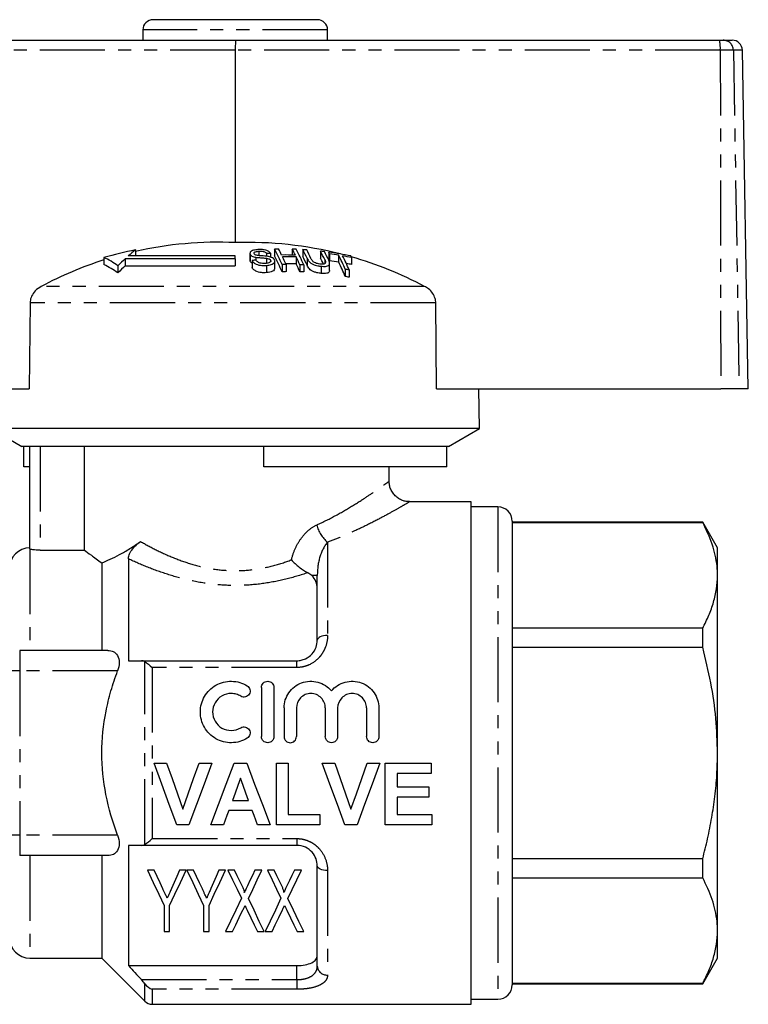
# Model space of a CAD drawing. Extents: x 150 to 257, y 86 to 268.
# Drawn here: x 186 to 257, y 172 to 268 of the extents above; entities that cross this region are included whole.
import ezdxf

# ---------------------------------------------------------------- set-up
doc = ezdxf.new("R2010")
doc.units = 0
doc.linetypes.add('PHANTOM', pattern=[12.7, 6.35, -1.27, 1.27, -1.27, 1.27, -1.27])
doc.layers.get('0').update_dxf_attribs({"linetype": 'CONTINUOUS'})

msp = doc.modelspace()

# ---------------------------------------------------------------- linework, layer by layer
at = {"color": 7, "linetype": 'CONTINUOUS'}
for p, q in [((215.035, 267.745), (199.035, 267.745)), ((198.035, 266.745), (198.035, 265.745)), ((216.035, 265.745), (216.035, 266.745)), ((174.245, 265.745), (207.06, 265.745)), ((207.06, 265.745), (254.218, 265.745)), ((254.218, 265.745), (254.599, 265.745)), ((254.599, 265.745), (255.459, 265.745)), ((207.044, 264.763), (207.039, 246.007)), ((257.035, 231.745), (256.459, 264.763)), ((197.311, 245.292), (197.311, 244.706)), ((208.471, 244.96), (208.471, 244.284)), ((208.495, 244.867), (208.495, 244.19)), ((209.349, 245.172), (209.349, 244.748)), ((210.094, 244.951), (210.094, 244.681)), ((210.481, 244.968), (210.481, 244.595)), ((210.875, 245.383), (210.875, 244.715)), ((212.599, 245.373), (212.599, 244.795)), ((213.62, 245.326), (213.62, 244.658)), ((215.344, 245.177), (215.344, 244.506)), ((216.154, 245.077), (216.154, 244.404)), ((216.237, 244.916), (216.237, 244.239)), ((194.242, 244.56), (194.242, 243.877)), ((207.035, 244.437), (196.318, 244.437)), ((196.318, 244.437), (196.318, 243.751)), ((207.035, 244.706), (196.619, 244.706)), ((207.035, 244.437), (207.035, 244.706)), ((207.035, 244.437), (207.035, 243.751)), ((208.495, 244.19), (208.488, 244.284)), ((208.675, 244.265), (208.675, 243.576)), ((209.057, 244.584), (209.057, 244.302)), ((210.094, 244.483), (210.094, 243.982)), ((210.484, 244.288), (210.484, 244.175)), ((210.892, 243.519), (210.892, 244.209)), ((211.6, 243.87), (211.6, 243.174)), ((211.987, 243.876), (211.987, 243.179)), ((212.981, 244.614), (212.981, 243.932)), ((213.325, 243.86), (213.325, 243.163)), ((213.712, 243.845), (213.712, 243.148)), ((216.235, 243.29), (216.235, 243.985)), ((217.117, 244.784), (217.117, 244.105)), ((218.384, 244.552), (218.384, 243.869)), ((195.606, 243.762), (195.606, 243.063)), ((196.318, 243.751), (207.035, 243.751)), ((210.085, 243.782), (210.085, 243.084)), ((215.417, 243.705), (215.417, 243.005)), ((217.759, 243.414), (217.759, 242.708)), ((218.146, 243.346), (218.146, 242.638)), ((187.046, 240.135), (186.96, 231.745)), ((226.663, 231.745), (226.581, 240.135)), ((174.062, 231.745), (186.96, 231.745)), ((226.663, 231.745), (254.351, 231.745)), ((230.835, 227.878), (230.768, 231.745)), ((256.147, 231.745), (254.351, 231.745)), ((257.035, 231.745), (256.147, 231.745)), ((183.235, 227.878), (186.235, 226.145)), ((230.835, 227.878), (183.235, 227.878)), ((227.835, 226.145), (230.835, 227.878)), ((209.835, 226.145), (186.235, 226.145)), ((186.424, 224.145), (186.424, 226.145)), ((187.035, 216.145), (187.035, 226.145)), ((192.338, 216.019), (192.338, 226.145)), ((227.646, 226.145), (209.835, 226.145)), ((209.835, 224.145), (209.835, 226.145)), ((227.835, 226.145), (227.646, 226.145)), ((227.646, 224.145), (227.646, 226.145)), ((187.035, 224.145), (186.424, 224.145)), ((227.646, 224.145), (209.835, 224.145)), ((222.035, 222.737), (222.035, 224.145)), ((230.035, 220.745), (224.027, 220.745)), ((230.035, 171.745), (230.035, 220.745)), ((232.635, 220.245), (230.035, 220.245)), ((234.035, 218.845), (234.035, 173.645)), ((252.592, 218.745), (234.035, 218.745)), ((234.035, 218.72), (252.592, 218.72)), ((254.035, 216.245), (252.592, 218.745)), ((252.592, 218.72), (252.592, 218.745)), ((188.035, 216.019), (192.338, 216.019)), ((254.035, 213.566), (254.035, 216.245)), ((196.635, 215.17), (196.635, 205.245)), ((194.035, 214.793), (194.035, 206.245)), ((215.035, 207.245), (215.035, 213.544)), ((254.035, 196.245), (254.035, 213.566)), ((252.592, 208.412), (234.035, 208.412)), ((252.592, 206.553), (252.592, 208.412)), ((234.035, 206.553), (252.592, 206.553)), ((194.626, 206.245), (186.035, 206.245)), ((197.894, 205.245), (213.035, 205.245)), ((209.6, 202.645), (209.6, 197.845)), ((210.8, 202.645), (210.8, 197.845)), ((211.8, 200.637), (211.8, 197.845)), ((213, 200.637), (213, 197.845)), ((215.818, 200.637), (215.818, 197.845)), ((217.018, 200.637), (217.018, 197.845)), ((219.835, 200.637), (219.835, 197.845)), ((221.035, 200.637), (221.035, 197.845)), ((254.035, 178.925), (254.035, 196.245)), ((199.126, 195.245), (200.345, 195.245)), ((203.517, 195.245), (204.742, 195.245)), ((206.933, 195.245), (208.155, 195.245)), ((211.049, 195.245), (212.203, 195.245)), ((211.049, 189.245), (211.049, 195.245)), ((212.203, 195.245), (212.203, 190.245)), ((215.511, 195.245), (216.729, 195.245)), ((219.901, 195.245), (221.126, 195.245)), ((221.665, 195.245), (226.126, 195.245)), ((221.665, 189.245), (221.665, 195.245)), ((226.126, 195.245), (226.126, 194.245)), ((222.818, 194.245), (222.818, 192.938)), ((226.126, 194.245), (222.818, 194.245)), ((222.818, 192.938), (225.895, 192.938)), ((225.895, 192.938), (225.895, 191.938)), ((206.763, 191.63), (208.338, 191.63)), ((222.818, 191.938), (222.818, 190.245)), ((225.895, 191.938), (222.818, 191.938)), ((208.704, 190.63), (206.401, 190.63)), ((212.203, 190.245), (215.28, 190.245)), ((215.28, 190.245), (215.28, 189.245)), ((222.818, 190.245), (226.203, 190.245)), ((226.203, 190.245), (226.203, 189.245)), ((202.531, 189.245), (201.345, 189.245)), ((205.895, 189.245), (204.665, 189.245)), ((210.434, 189.245), (209.21, 189.245)), ((215.28, 189.245), (211.049, 189.245)), ((218.916, 189.245), (217.729, 189.245)), ((226.203, 189.245), (221.665, 189.245)), ((196.635, 187.245), (196.635, 175.515)), ((213.035, 187.245), (197.894, 187.245)), ((194.626, 186.245), (186.035, 186.245)), ((194.035, 186.245), (194.035, 176.245)), ((252.592, 185.938), (234.035, 185.938)), ((252.592, 184.079), (252.592, 185.938)), ((199.133, 184.829), (198.484, 184.829)), ((202.253, 184.829), (201.604, 184.829)), ((202.979, 184.829), (202.33, 184.829)), ((206.099, 184.829), (205.45, 184.829)), ((206.98, 184.829), (206.33, 184.829)), ((209.638, 184.829), (208.96, 184.829)), ((210.827, 184.829), (210.176, 184.829)), ((213.484, 184.829), (212.806, 184.829)), ((215.035, 175.479), (215.035, 185.245)), ((234.035, 184.079), (252.592, 184.079)), ((200.099, 181.372), (200.099, 178.829)), ((200.638, 178.829), (200.638, 181.372)), ((203.946, 181.372), (203.946, 178.829)), ((204.484, 178.829), (204.484, 181.372)), ((200.099, 178.829), (200.638, 178.829)), ((203.946, 178.829), (204.484, 178.829)), ((206.099, 178.829), (206.777, 178.829)), ((209.218, 178.829), (209.869, 178.829)), ((209.946, 178.829), (210.623, 178.829)), ((213.065, 178.829), (213.715, 178.829)), ((254.035, 176.245), (254.035, 178.925)), ((187.035, 176.245), (194.035, 176.245)), ((194.035, 176.245), (198.242, 172.038)), ((252.592, 173.745), (254.035, 176.245)), ((196.635, 175.515), (213.035, 175.515)), ((252.592, 173.771), (234.035, 173.771)), ((252.592, 173.745), (252.592, 173.771)), ((234.035, 173.745), (252.592, 173.745)), ((230.035, 172.245), (232.635, 172.245)), ((198.949, 171.745), (230.035, 171.745))]:
    msp.add_line(p, q, dxfattribs=at)
at = {"color": 8, "linetype": 'PHANTOM'}
for p, q in [((216.035, 266.745), (198.035, 266.745)), ((207.044, 264.763), (174.129, 264.763)), ((254.302, 264.763), (207.044, 264.763)), ((254.302, 264.763), (254.351, 231.745)), ((255.581, 264.763), (254.302, 264.763)), ((255.581, 264.763), (256.147, 231.745)), ((256.459, 264.763), (255.581, 264.763)), ((214.037, 244.49), (214.037, 243.806)), ((215.757, 244.348), (215.757, 243.958)), ((225.484, 241.746), (188.139, 241.746)), ((226.581, 240.135), (187.046, 240.135)), ((188.035, 226.145), (188.035, 216.019)), ((232.635, 220.245), (232.635, 172.245)), ((187.035, 216.145), (187.035, 206.245)), ((216.035, 216.799), (216.035, 207.714)), ((215.035, 213.544), (214.499, 213.544)), ((186.035, 206.245), (186.035, 204.245)), ((198.242, 187.334), (198.242, 205.157)), ((198.949, 204.586), (198.949, 187.905)), ((213.035, 204.586), (198.949, 204.586)), ((213.035, 204.586), (213.035, 205.245)), ((186.035, 204.245), (185.035, 204.245)), ((186.035, 204.245), (186.035, 188.245)), ((195.576, 204.245), (186.035, 204.245)), ((186.035, 188.245), (185.035, 188.245)), ((186.035, 188.245), (186.035, 186.245)), ((195.576, 188.245), (186.035, 188.245)), ((198.949, 187.905), (213.035, 187.905)), ((213.035, 187.905), (213.035, 187.245)), ((187.035, 186.245), (187.035, 176.245)), ((216.035, 184.777), (216.035, 174.595)), ((213.035, 174.149), (213.035, 175.515)), ((197.894, 174.149), (213.035, 174.149)), ((213.035, 174.149), (213.035, 173.209)), ((198.242, 172.038), (198.242, 173.739)), ((213.035, 173.209), (198.949, 173.209)), ((198.949, 173.209), (198.949, 171.745))]:
    msp.add_line(p, q, dxfattribs=at)
at = {"color": 8, "linetype": 'PHANTOM', "flags": 128}
for points in [[(216.035, 207.714), (215.84, 207.705), (215.652, 207.678), (215.48, 207.635), (215.328, 207.576), (215.204, 207.506), (215.111, 207.425), (215.054, 207.337), (215.035, 207.245)], [(216.035, 184.777), (215.84, 184.786), (215.652, 184.813), (215.48, 184.856), (215.328, 184.914), (215.204, 184.985), (215.111, 185.066), (215.054, 185.154), (215.035, 185.245)]]:
    msp.add_lwpolyline(points, dxfattribs=at)
at = {"color": 7, "linetype": 'CONTINUOUS', "flags": 128}
for points in [[(201.345, 189.245), (200.616, 191.215), (199.875, 193.22), (199.126, 195.245)], [(200.345, 195.245), (200.879, 193.747), (201.409, 192.258), (201.934, 190.784)], [(201.934, 190.784), (202.457, 192.258), (202.985, 193.747), (203.517, 195.245)], [(204.742, 195.245), (203.995, 193.22), (203.257, 191.215), (202.531, 189.245)], [(204.665, 189.245), (205.409, 191.215), (206.167, 193.22), (206.933, 195.245)], [(208.155, 195.245), (208.924, 193.22), (209.686, 191.215), (210.434, 189.245)], [(217.729, 189.245), (217.001, 191.215), (216.26, 193.22), (215.511, 195.245)], [(216.729, 195.245), (217.263, 193.747), (217.793, 192.258), (218.318, 190.784)], [(218.318, 190.784), (218.841, 192.258), (219.37, 193.747), (219.901, 195.245)], [(221.126, 195.245), (220.38, 193.22), (219.642, 191.215), (218.916, 189.245)], [(207.549, 193.784), (207.286, 193.063), (207.024, 192.345), (206.763, 191.63)], [(208.338, 191.63), (208.076, 192.345), (207.813, 193.063), (207.549, 193.784)], [(206.401, 190.63), (206.232, 190.166), (206.063, 189.705), (205.895, 189.245)], [(209.21, 189.245), (209.042, 189.705), (208.874, 190.166), (208.704, 190.63)], [(198.484, 184.829), (199.047, 183.625), (199.586, 182.471), (200.099, 181.372)], [(199.992, 182.989), (199.712, 183.59), (199.426, 184.203), (199.133, 184.829)], [(200.638, 181.372), (201.152, 182.471), (201.691, 183.625), (202.253, 184.829)], [(201.604, 184.829), (201.339, 184.221), (201.079, 183.624), (200.824, 183.04)], [(202.33, 184.829), (202.893, 183.625), (203.432, 182.471), (203.946, 181.372)], [(203.839, 182.989), (203.558, 183.59), (203.272, 184.203), (202.979, 184.829)], [(204.484, 181.372), (204.998, 182.471), (205.537, 183.625), (206.099, 184.829)], [(205.45, 184.829), (205.185, 184.221), (204.925, 183.624), (204.67, 183.04)], [(206.33, 184.829), (206.785, 183.884), (207.226, 182.968), (207.651, 182.084)], [(207.75, 183.232), (207.498, 183.755), (207.241, 184.287), (206.98, 184.829)], [(208.96, 184.829), (208.713, 184.312), (208.47, 183.802), (208.232, 183.302)], [(208.316, 182.055), (208.741, 182.948), (209.182, 183.873), (209.638, 184.829)], [(210.176, 184.829), (210.631, 183.884), (211.072, 182.968), (211.497, 182.084)], [(211.596, 183.232), (211.344, 183.755), (211.088, 184.287), (210.827, 184.829)], [(212.806, 184.829), (212.559, 184.312), (212.316, 183.802), (212.078, 183.302)], [(212.162, 182.055), (212.587, 182.948), (213.028, 183.873), (213.484, 184.829)], [(207.651, 182.084), (207.1, 180.928), (206.582, 179.841), (206.099, 178.829)], [(209.869, 178.829), (209.386, 179.833), (208.867, 180.91), (208.316, 182.055)], [(211.497, 182.084), (210.946, 180.928), (210.428, 179.841), (209.946, 178.829)], [(213.715, 178.829), (213.232, 179.833), (212.713, 180.91), (212.162, 182.055)], [(206.777, 178.829), (207.099, 179.503), (207.437, 180.211), (207.79, 180.952)], [(208.211, 180.921), (208.563, 180.191), (208.899, 179.493), (209.218, 178.829)], [(210.623, 178.829), (210.945, 179.503), (211.283, 180.211), (211.637, 180.952)], [(212.057, 180.921), (212.409, 180.191), (212.745, 179.493), (213.065, 178.829)]]:
    msp.add_lwpolyline(points, dxfattribs=at)
at = {"color": 7, "linetype": 'CONTINUOUS'}
for centre, radius, start, end in [((199.035, 266.745), 1, 90, 180), ((215.035, 266.745), 1, 0, 90), ((255.459, 264.745), 1, 1, 90), ((205.338, 209.551), 36.496, 87.32782, 102.70474), ((208.273, 209.321), 36.707, 75.77099, 91.92556), ((204.138, 209.898), 36.047, 100.91731, 105.93435), ((212.023, 227.223), 23.301, 129.15231, 131.38334), ((211.743, 211.297), 33.694, 92.14639, 92.80527), ((211.543, 211.231), 34.158, 90.47145, 91.12084), ((190.957, 234.9), 22.508, 23.4859, 27.75619), ((193.298, 235.891), 20.32, 26.01192, 27.86392), ((211.841, 211.178), 33.626, 88.20076, 90.47964), ((194.623, 235.873), 20.332, 26.00233, 27.85379), ((211.541, 211.145), 34.245, 87.58106, 88.22918), ((193.052, 234.875), 22.524, 23.47096, 27.74069), ((195.089, 235.555), 20.949, 25.24714, 27.80266), ((211.552, 211.329), 34.06, 85.86592, 86.51856), ((195.483, 235.539), 20.939, 25.25945, 27.78699), ((196.747, 235.41), 21.007, 25.18086, 27.70725), ((211.538, 211.149), 34.24, 82.9657, 83.61793), ((197.077, 235.348), 21.064, 25.1235, 27.67622), ((198.988, 236.071), 19.385, 27.14654, 27.68373), ((211.534, 211.121), 34.268, 78.61151, 82.25194), ((211.62, 211.126), 34.104, 80.72351, 82.21816), ((205.375, 209.406), 36.647, 107.68627, 118.05635), ((190.003, 235.75), 9.776, 55.03513, 64.30733), ((189.965, 235.159), 9.71, 54.48369, 63.86712), ((213.222, 225.887), 25.097, 132.34101, 134.58141), ((212.017, 211.149), 33.285, 95.09394, 95.76329), ((190.491, 234.184), 22.944, 23.06605, 27.32161), ((212.269, 211.093), 32.785, 90.49258, 91.16918), ((211.925, 211.154), 33.476, 88.19246, 90.48155), ((189.476, 234.05), 24.562, 23.5799, 25.51175), ((211.924, 211.062), 32.887, 88.15873, 89.94503), ((190.802, 234.034), 24.573, 23.57043, 25.50217), ((190.279, 233.309), 25.064, 23.15073, 25.07579), ((212.267, 211.069), 32.808, 87.47655, 88.15309), ((194.663, 234.845), 21.346, 24.82082, 27.36722), ((196.848, 234.964), 20.812, 25.51561, 27.28891), ((198.556, 235.343), 19.794, 26.70916, 27.24315), ((211.623, 211.107), 33.452, 80.5476, 82.07199), ((196.406, 234.246), 23.238, 23.23752, 26.96679), ((195.908, 233.518), 23.705, 22.81045, 26.52649), ((211.613, 211.085), 34.145, 78.56166, 80.06403), ((196.746, 234.176), 23.282, 23.1964, 26.92444), ((211.61, 211.03), 33.53, 78.34473, 79.24555), ((200.868, 235.661), 19.644, 26.91274, 27.44707), ((208.251, 209.241), 36.79, 62.07002, 74.0669), ((213.383, 225.385), 25.071, 132.89672, 135.1608), ((212.27, 211.036), 32.144, 90.50293, 91.19301), ((212.268, 211.046), 32.134, 87.42541, 88.11614), ((212.263, 211.05), 32.827, 79.67708, 80.36311), ((212.246, 210.91), 32.272, 79.46679, 80.16505), ((232.635, 218.845), 1.4, 0, 90), ((187.035, 214.245), 2, 90, 180), ((187.035, 178.245), 2, 180, 270), ((232.635, 173.645), 1.4, 270, 0), ((198.949, 172.745), 1, 225, 270)]:
    msp.add_arc(centre, radius, start, end, dxfattribs=at)
at = {"color": 8, "linetype": 'PHANTOM'}
for centre, radius, start, end in [((251.341, 265.004), 2.971, 355.34784, 14.45115), ((254.59, 264.755), 0.991, 0.4796, 89.49368), ((218.142, 219.302), 3.271, 194.60073, 229.90754), ((215.98, 175.541), 0.947, 183.752, 273.31495)]:
    msp.add_arc(centre, radius, start, end, dxfattribs=at)
at = {"color": 7, "linetype": 'CONTINUOUS'}
msp.add_ellipse((207.06, 264.745), major_axis=(0, 1), ratio=0.015994, start_param=0, end_param=1.553343, dxfattribs=at)
for points, knots in [([(209.25, 245.33), (209.104, 245.314), (208.868, 245.287), (208.614, 245.188), (208.493, 245.077), (208.459, 244.965), (208.485, 244.896), (208.495, 244.867)], [0, 0, 0, 0, 0.309081, 0.501331, 0.694846, 0.873524, 1, 1, 1, 1]), ([(208.495, 244.867), (208.524, 244.826), (208.577, 244.75), (208.747, 244.659), (208.914, 244.61), (209.022, 244.591), (209.057, 244.584)], [0, 0, 0, 0, 0.325754, 0.596933, 0.867487, 1, 1, 1, 1]), ([(208.876, 244.915), (208.868, 244.943), (208.853, 244.997), (208.915, 245.069), (209.033, 245.129), (209.19, 245.158), (209.304, 245.168), (209.349, 245.172)], [0, 0, 0, 0, 0.2064682, 0.4010293, 0.5901696, 0.8386522, 1, 1, 1, 1]), ([(209.038, 244.795), (209.002, 244.81), (208.93, 244.841), (208.892, 244.887), (208.878, 244.912), (208.876, 244.915)], [0, 0, 0, 0, 0.459814, 0.917587, 1, 1, 1, 1]), ([(210.481, 244.968), (210.437, 245.025), (210.361, 245.124), (210.135, 245.24), (209.854, 245.315), (209.545, 245.343), (209.339, 245.334), (209.25, 245.33)], [0, 0, 0, 0, 0.241924, 0.419343, 0.597686, 0.825091, 1, 1, 1, 1]), ([(209.349, 245.172), (209.456, 245.175), (209.615, 245.181), (209.822, 245.139), (209.962, 245.08), (210.047, 245.013), (210.083, 244.966), (210.094, 244.951)], [0, 0, 0, 0, 0.337906, 0.502185, 0.66664, 0.895565, 1, 1, 1, 1]), ([(208.675, 244.027), (208.643, 244.044), (208.554, 244.091), (208.518, 244.151), (208.495, 244.19)], [0, 0, 0, 0, 0.355197, 1, 1, 1, 1]), ([(208.675, 244.265), (208.723, 244.194), (208.809, 244.065), (209.056, 243.913), (209.337, 243.817), (209.69, 243.767), (209.937, 243.777), (210.085, 243.782)], [0, 0, 0, 0, 0.240376, 0.432554, 0.595608, 0.758306, 1, 1, 1, 1]), ([(210.215, 244.666), (210.117, 244.679), (209.92, 244.706), (209.587, 244.729), (209.284, 244.741), (209.097, 244.782), (209.038, 244.795)], [0, 0, 0, 0, 0.250242, 0.499921, 0.842182, 1, 1, 1, 1]), ([(209.057, 244.584), (209.143, 244.572), (209.357, 244.544), (209.705, 244.525), (209.964, 244.497), (210.094, 244.483)], [0, 0, 0, 0, 0.250083, 0.625165, 1, 1, 1, 1]), ([(209.984, 243.972), (209.887, 243.969), (209.711, 243.965), (209.471, 244.012), (209.29, 244.08), (209.153, 244.18), (209.096, 244.257), (209.062, 244.302)], [0, 0, 0, 0, 0.239118, 0.434709, 0.599182, 0.763407, 1, 1, 1, 1]), ([(210.484, 244.288), (210.492, 244.253), (210.508, 244.184), (210.439, 244.092), (210.297, 244.021), (210.137, 243.984), (210.022, 243.975), (209.984, 243.972)], [0, 0, 0, 0, 0.217336, 0.434961, 0.626633, 0.878957, 1, 1, 1, 1]), ([(210.085, 243.782), (210.242, 243.802), (210.504, 243.834), (210.766, 243.96), (210.886, 244.102), (210.901, 244.226), (210.874, 244.296), (210.867, 244.315)], [0, 0, 0, 0, 0.314233, 0.520661, 0.727663, 0.929721, 1, 1, 1, 1]), ([(210.094, 244.483), (210.161, 244.47), (210.271, 244.45), (210.395, 244.392), (210.457, 244.337), (210.477, 244.302), (210.484, 244.288)], [0, 0, 0, 0, 0.363192, 0.603895, 0.843849, 1, 1, 1, 1]), ([(210.867, 244.315), (210.836, 244.363), (210.779, 244.453), (210.595, 244.565), (210.399, 244.63), (210.267, 244.656), (210.215, 244.666)], [0, 0, 0, 0, 0.3132213, 0.5741346, 0.8346744, 1, 1, 1, 1]), ([(214.037, 244.49), (214.07, 244.424), (214.136, 244.294), (214.289, 244.105), (214.517, 243.938), (214.798, 243.819), (215.109, 243.741), (215.311, 243.718), (215.417, 243.705)], [0, 0, 0, 0, 0.196579, 0.391695, 0.546799, 0.702728, 0.8437, 1, 1, 1, 1]), ([(215.294, 243.92), (215.209, 243.931), (215.059, 243.95), (214.852, 244.02), (214.696, 244.104), (214.521, 244.26), (214.463, 244.383), (214.42, 244.474)], [0, 0, 0, 0, 0.182711, 0.321477, 0.460389, 0.600541, 1, 1, 1, 1]), ([(215.757, 244.348), (215.782, 244.292), (215.831, 244.18), (215.841, 244.045), (215.777, 243.958), (215.667, 243.918), (215.5, 243.904), (215.366, 243.914), (215.294, 243.92)], [0, 0, 0, 0, 0.246488, 0.48967, 0.598167, 0.707237, 0.842578, 1, 1, 1, 1]), ([(215.417, 243.705), (215.561, 243.696), (215.797, 243.68), (216.054, 243.738), (216.198, 243.827), (216.267, 244.013), (216.198, 244.176), (216.149, 244.291)], [0, 0, 0, 0, 0.221091, 0.362641, 0.503886, 0.647983, 1, 1, 1, 1]), ([(210.085, 243.084), (209.918, 243.077), (209.651, 243.067), (209.282, 243.133), (209.005, 243.243), (208.788, 243.396), (208.712, 243.517), (208.675, 243.576)], [0, 0, 0, 0, 0.270814, 0.4343443, 0.5981632, 0.8050086, 1, 1, 1, 1]), ([(210.874, 243.519), (210.878, 243.492), (210.893, 243.403), (210.776, 243.273), (210.55, 243.16), (210.307, 243.103), (210.144, 243.089), (210.085, 243.084)], [0, 0, 0, 0, 0.118244, 0.389862, 0.62745, 0.865341, 1, 1, 1, 1]), ([(215.417, 243.005), (215.276, 243.023), (215.032, 243.053), (214.691, 243.161), (214.438, 243.293), (214.185, 243.515), (214.098, 243.685), (214.037, 243.806)], [0, 0, 0, 0, 0.205678, 0.355614, 0.505969, 0.650619, 1, 1, 1, 1]), ([(216.234, 243.29), (216.229, 243.243), (216.218, 243.145), (216.07, 243.043), (215.824, 242.985), (215.589, 242.989), (215.443, 243.003), (215.417, 243.005)], [0, 0, 0, 0, 0.222982, 0.459543, 0.66855, 0.940846, 1, 1, 1, 1]), ([(188.139, 241.746), (187.928, 241.611), (187.544, 241.365), (187.179, 240.83), (187.057, 240.408), (187.048, 240.181), (187.046, 240.135)], [0, 0, 0, 0, 0.366211, 0.666982, 0.931544, 1, 1, 1, 1]), ([(226.581, 240.135), (226.567, 240.284), (226.535, 240.616), (226.287, 241.092), (225.919, 241.486), (225.618, 241.665), (225.484, 241.746)], [0, 0, 0, 0, 0.218411, 0.487092, 0.769678, 1, 1, 1, 1]), ([(224.027, 220.757), (223.945, 220.756), (223.74, 220.752), (223.406, 220.836), (223.037, 220.995), (222.693, 221.242), (222.396, 221.57), (222.182, 221.955), (222.056, 222.355), (222.043, 222.617), (222.037, 222.738)], [0, 0, 0, 0, 0.078534, 0.197088, 0.327269, 0.462931, 0.60108, 0.749161, 0.883319, 1, 1, 1, 1]), ([(254.035, 213.566), (254.026, 213.865), (254.006, 214.523), (253.831, 215.535), (253.44, 216.963), (252.932, 218.015), (252.592, 218.72)], [0, 0, 0, 0, 0.172038, 0.377861, 0.583702, 1, 1, 1, 1]), ([(188.035, 216.019), (187.77, 216.019), (187.511, 216.036), (187.143, 216.087), (187.035, 216.119), (187.035, 216.145)], [0, 0, 0, 0, 0.5, 0.5, 1, 1, 1, 1]), ([(192.338, 216.019), (192.503, 215.897), (192.732, 215.728), (193.3, 215.314), (193.645, 215.066), (194.035, 214.793)], [0, 0, 0, 0, 0.5, 0.5, 1, 1, 1, 1]), ([(194.035, 214.793), (194.541, 214.983), (195.122, 215.242), (196.089, 215.765), (196.425, 215.961), (197.108, 216.388), (197.457, 216.62), (197.812, 216.871)], [0, 0, 0, 0, 0.5, 0.5, 0.75, 0.75, 1, 1, 1, 1]), ([(196.635, 215.17), (196.635, 215.285), (196.655, 215.415), (196.757, 215.708), (196.841, 215.873), (197.075, 216.207), (197.222, 216.37), (197.516, 216.648), (197.667, 216.768), (197.812, 216.871)], [0, 0, 0, 0, 0.25, 0.25, 0.5, 0.5, 0.75, 0.75, 1, 1, 1, 1]), ([(212.514, 215.079), (212.627, 214.956), (212.75, 214.831), (213.003, 214.595), (213.136, 214.482), (213.411, 214.264), (213.55, 214.163), (213.828, 213.979), (213.969, 213.895), (214.102, 213.824)], [0, 0, 0, 0, 0.25, 0.25, 0.5, 0.5, 0.75, 0.75, 1, 1, 1, 1]), ([(215.035, 212.3), (215.035, 212.531), (214.996, 212.752), (214.821, 213.177), (214.69, 213.372), (214.499, 213.544)], [0, 0, 0, 0, 0.5, 0.5, 1, 1, 1, 1]), ([(252.592, 208.412), (252.801, 208.831), (253.22, 209.668), (253.672, 210.95), (253.977, 212.251), (254.016, 213.128), (254.035, 213.566)], [0, 0, 0, 0, 0.248033, 0.496024, 0.748026, 1, 1, 1, 1]), ([(213.035, 205.245), (213.182, 205.245), (213.325, 205.261), (213.605, 205.323), (213.743, 205.37), (214.127, 205.546), (214.351, 205.716), (214.7, 206.107), (214.829, 206.329), (214.996, 206.785), (215.035, 207.017), (215.035, 207.245)], [0, 0, 0, 0, 0.125, 0.125, 0.25, 0.25, 0.5, 0.5, 0.75, 0.75, 1, 1, 1, 1]), ([(254.035, 196.245), (254.002, 197.37), (253.935, 199.667), (253.428, 203.118), (252.871, 205.405), (252.592, 206.553)], [0, 0, 0, 0, 0.3232322, 0.6604128, 1, 1, 1, 1]), ([(194.626, 206.245), (194.817, 206.245), (194.995, 206.211), (195.319, 206.052), (195.462, 205.927), (195.67, 205.568), (195.731, 205.334), (195.735, 204.81), (195.678, 204.52), (195.576, 204.245)], [0, 0, 0, 0, 0.25, 0.25, 0.5, 0.5, 0.75, 0.75, 1, 1, 1, 1]), ([(195.576, 188.245), (195.101, 189.523), (194.709, 190.848), (194.177, 193.523), (194.034, 194.879), (194.036, 197.633), (194.18, 198.985), (194.578, 200.981), (194.741, 201.641), (195.12, 202.952), (195.338, 203.605), (195.576, 204.245)], [0, 0, 0, 0, 0.25, 0.25, 0.5, 0.5, 0.75, 0.75, 0.875, 0.875, 1, 1, 1, 1]), ([(208.2, 197.684), (207.971, 197.544), (207.728, 197.438), (207.216, 197.29), (206.948, 197.25), (206.418, 197.242), (206.148, 197.274), (205.634, 197.406), (205.384, 197.507), (204.689, 197.904), (204.301, 198.292), (203.773, 199.211), (203.634, 199.745), (203.64, 200.531), (203.677, 200.793), (203.817, 201.299), (203.918, 201.538), (204.184, 201.99), (204.346, 202.198), (204.718, 202.565), (204.932, 202.727), (205.389, 202.985), (205.637, 203.086), (206.153, 203.218), (206.416, 203.249), (206.953, 203.241), (207.216, 203.201), (207.727, 203.054), (207.973, 202.945), (208.2, 202.807)], [0, 0, 0, 0, 0.0625, 0.0625, 0.125, 0.125, 0.1875, 0.1875, 0.25, 0.25, 0.375, 0.375, 0.5, 0.5, 0.5625, 0.5625, 0.625, 0.625, 0.6875, 0.6875, 0.75, 0.75, 0.8125, 0.8125, 0.875, 0.875, 0.9375, 0.9375, 1, 1, 1, 1]), ([(208.2, 202.807), (208.336, 202.724), (208.433, 202.588), (208.507, 202.289), (208.484, 202.124), (208.326, 201.856), (208.191, 201.753), (207.882, 201.674), (207.712, 201.699), (207.576, 201.782)], [0, 0, 0, 0, 0.25, 0.25, 0.5, 0.5, 0.75, 0.75, 1, 1, 1, 1]), ([(209.6, 202.645), (209.6, 202.801), (209.662, 202.954), (209.882, 203.177), (210.04, 203.245), (210.359, 203.246), (210.517, 203.179), (210.739, 202.953), (210.8, 202.801), (210.8, 202.645)], [0, 0, 0, 0, 0.25, 0.25, 0.5, 0.5, 0.75, 0.75, 1, 1, 1, 1]), ([(211.8, 200.637), (211.8, 200.904), (211.84, 201.164), (211.999, 201.669), (212.115, 201.907), (212.566, 202.557), (213.007, 202.9), (213.757, 203.177), (214.026, 203.231), (214.562, 203.255), (214.835, 203.224), (215.351, 203.084), (215.601, 202.973), (216.047, 202.685), (216.248, 202.507), (216.418, 202.301)], [0, 0, 0, 0, 0.125, 0.125, 0.25, 0.25, 0.5, 0.5, 0.625, 0.625, 0.75, 0.75, 0.875, 0.875, 1, 1, 1, 1]), ([(216.418, 202.301), (216.588, 202.507), (216.785, 202.682), (217.234, 202.972), (217.479, 203.082), (218.256, 203.295), (218.822, 203.27), (219.826, 202.902), (220.267, 202.558), (220.718, 201.911), (220.836, 201.67), (220.994, 201.169), (221.035, 200.904), (221.035, 200.637)], [0, 0, 0, 0, 0.125, 0.125, 0.25, 0.25, 0.5, 0.5, 0.75, 0.75, 0.875, 0.875, 1, 1, 1, 1]), ([(207.576, 201.782), (207.439, 201.866), (207.294, 201.929), (206.988, 202.018), (206.827, 202.043), (206.35, 202.051), (206.028, 201.968), (205.475, 201.655), (205.244, 201.427), (204.926, 200.883), (204.84, 200.568), (204.837, 199.94), (204.919, 199.625), (205.237, 199.072), (205.471, 198.839), (206.023, 198.524), (206.342, 198.441), (206.986, 198.45), (207.3, 198.541), (207.576, 198.709)], [0, 0, 0, 0, 0.0625, 0.0625, 0.125, 0.125, 0.25, 0.25, 0.375, 0.375, 0.5, 0.5, 0.625, 0.625, 0.75, 0.75, 0.875, 0.875, 1, 1, 1, 1]), ([(215.818, 200.637), (215.818, 200.822), (215.782, 201.003), (215.642, 201.342), (215.539, 201.498), (215.281, 201.759), (215.124, 201.865), (214.783, 202.007), (214.596, 202.045), (214.225, 202.046), (214.038, 202.008), (213.695, 201.865), (213.54, 201.761), (213.147, 201.365), (213, 201.007), (213, 200.637)], [0, 0, 0, 0, 0.125, 0.125, 0.25, 0.25, 0.375, 0.375, 0.5, 0.5, 0.625, 0.625, 0.75, 0.75, 1, 1, 1, 1]), ([(219.835, 200.637), (219.835, 200.822), (219.799, 201.003), (219.659, 201.342), (219.556, 201.498), (219.298, 201.759), (219.141, 201.865), (218.801, 202.007), (218.613, 202.045), (218.242, 202.046), (218.055, 202.008), (217.713, 201.865), (217.557, 201.761), (217.165, 201.365), (217.018, 201.007), (217.018, 200.637)], [0, 0, 0, 0, 0.125, 0.125, 0.25, 0.25, 0.375, 0.375, 0.5, 0.5, 0.625, 0.625, 0.75, 0.75, 1, 1, 1, 1]), ([(207.576, 198.709), (207.711, 198.791), (207.878, 198.817), (208.182, 198.742), (208.319, 198.642), (208.482, 198.375), (208.508, 198.21), (208.434, 197.902), (208.336, 197.767), (208.2, 197.684)], [0, 0, 0, 0, 0.25, 0.25, 0.5, 0.5, 0.75, 0.75, 1, 1, 1, 1]), ([(210.8, 197.845), (210.8, 197.687), (210.735, 197.532), (210.514, 197.311), (210.357, 197.246), (210.044, 197.245), (209.888, 197.309), (209.664, 197.533), (209.6, 197.687), (209.6, 197.845)], [0, 0, 0, 0, 0.25, 0.25, 0.5, 0.5, 0.75, 0.75, 1, 1, 1, 1]), ([(211.8, 197.845), (211.8, 197.687), (211.865, 197.532), (212.087, 197.311), (212.243, 197.246), (212.557, 197.245), (212.712, 197.309), (212.937, 197.533), (213, 197.687), (213, 197.845)], [0, 0, 0, 0, 0.25, 0.25, 0.5, 0.5, 0.75, 0.75, 1, 1, 1, 1]), ([(217.018, 197.845), (217.018, 197.687), (216.953, 197.532), (216.732, 197.311), (216.575, 197.246), (216.262, 197.245), (216.106, 197.309), (215.882, 197.533), (215.818, 197.687), (215.818, 197.845)], [0, 0, 0, 0, 0.25, 0.25, 0.5, 0.5, 0.75, 0.75, 1, 1, 1, 1]), ([(221.035, 197.845), (221.035, 197.687), (220.97, 197.532), (220.749, 197.311), (220.592, 197.246), (220.279, 197.245), (220.123, 197.309), (219.899, 197.533), (219.835, 197.687), (219.835, 197.845)], [0, 0, 0, 0, 0.25, 0.25, 0.5, 0.5, 0.75, 0.75, 1, 1, 1, 1]), ([(252.592, 185.938), (252.756, 186.589), (253.092, 187.916), (253.493, 189.945), (253.799, 192.025), (253.997, 194.127), (254.022, 195.539), (254.035, 196.245)], [0, 0, 0, 0, 0.1929784, 0.3935728, 0.5941482, 0.7970793, 1, 1, 1, 1]), ([(195.576, 188.245), (195.677, 187.972), (195.734, 187.685), (195.731, 187.16), (195.67, 186.924), (195.464, 186.567), (195.321, 186.441), (194.999, 186.281), (194.818, 186.245), (194.626, 186.245)], [0, 0, 0, 0, 0.25, 0.25, 0.5, 0.5, 0.75, 0.75, 1, 1, 1, 1]), ([(215.035, 185.245), (215.035, 185.474), (214.997, 185.703), (214.83, 186.161), (214.704, 186.379), (214.351, 186.775), (214.131, 186.943), (213.616, 187.18), (213.329, 187.245), (213.035, 187.245)], [0, 0, 0, 0, 0.25, 0.25, 0.5, 0.5, 0.75, 0.75, 1, 1, 1, 1]), ([(254.035, 178.925), (254.026, 179.224), (254.006, 179.882), (253.831, 180.894), (253.44, 182.322), (252.932, 183.374), (252.592, 184.079)], [0, 0, 0, 0, 0.172038, 0.377861, 0.583702, 1, 1, 1, 1]), ([(200.411, 182.093), (200.355, 182.214), (200.298, 182.335), (200.241, 182.458), (200.199, 182.546), (200.159, 182.634), (200.118, 182.722), (200.077, 182.811), (200.035, 182.9), (199.992, 182.989)], [0, 0, 0, 0, 0.0002473725, 0.0002473725, 0.0002473725, 0.0004244079, 0.0004244079, 0.0004244079, 0.0006014816, 0.0006014816, 0.0006014816, 0.0006014816]), ([(200.824, 183.04), (200.766, 182.908), (200.709, 182.777), (200.653, 182.647), (200.612, 182.554), (200.571, 182.461), (200.531, 182.369), (200.49, 182.276), (200.45, 182.184), (200.411, 182.093)], [0, 0, 0, 0, 0.0002583737, 0.0002583737, 0.0002583737, 0.0004441495, 0.0004441495, 0.0004441495, 0.000629969, 0.000629969, 0.000629969, 0.000629969]), ([(204.257, 182.093), (204.201, 182.214), (204.144, 182.335), (204.087, 182.458), (204.046, 182.546), (204.005, 182.634), (203.964, 182.722), (203.923, 182.811), (203.881, 182.9), (203.839, 182.989)], [0, 0, 0, 0, 0.0002473725, 0.0002473725, 0.0002473725, 0.0004244079, 0.0004244079, 0.0004244079, 0.0006014816, 0.0006014816, 0.0006014816, 0.0006014816]), ([(204.67, 183.04), (204.613, 182.908), (204.555, 182.777), (204.499, 182.647), (204.458, 182.554), (204.418, 182.461), (204.377, 182.369), (204.337, 182.276), (204.297, 182.184), (204.257, 182.093)], [0, 0, 0, 0, 0.0002583737, 0.0002583737, 0.0002583737, 0.0004441495, 0.0004441495, 0.0004441495, 0.000629969, 0.000629969, 0.000629969, 0.000629969]), ([(207.923, 182.655), (207.94, 182.703), (207.932, 182.753), (207.91, 182.851), (207.892, 182.899), (207.838, 183.043), (207.794, 183.138), (207.75, 183.232)], [0, 0, 0, 0, 0.25, 0.25, 0.5, 0.5, 1, 1, 1, 1]), ([(208.232, 183.302), (208.188, 183.211), (208.144, 183.12), (208.101, 183.03), (208.071, 182.967), (208.041, 182.904), (208.011, 182.842), (207.981, 182.78), (207.952, 182.717), (207.923, 182.655)], [0, 0, 0, 0, 0.0001791651, 0.0001791651, 0.0001791651, 0.0003036974, 0.0003036974, 0.0003036974, 0.0004282469, 0.0004282469, 0.0004282469, 0.0004282469]), ([(211.769, 182.655), (211.786, 182.703), (211.778, 182.753), (211.756, 182.851), (211.739, 182.899), (211.684, 183.043), (211.641, 183.138), (211.596, 183.232)], [0, 0, 0, 0, 0.25, 0.25, 0.5, 0.5, 1, 1, 1, 1]), ([(212.078, 183.302), (212.034, 183.211), (211.991, 183.12), (211.947, 183.03), (211.917, 182.967), (211.887, 182.904), (211.857, 182.842), (211.827, 182.78), (211.798, 182.717), (211.769, 182.655)], [0, 0, 0, 0, 0.0001791651, 0.0001791651, 0.0001791651, 0.0003036974, 0.0003036974, 0.0003036974, 0.0004282469, 0.0004282469, 0.0004282469, 0.0004282469]), ([(207.79, 180.952), (207.817, 181.006), (207.842, 181.061), (207.868, 181.117), (207.888, 181.16), (207.91, 181.203), (207.931, 181.246), (207.952, 181.29), (207.972, 181.334), (207.992, 181.378)], [0, 0, 0, 0, 0.0001177762, 0.0001177762, 0.0001177762, 0.000210383, 0.000210383, 0.000210383, 0.0003029915, 0.0003029915, 0.0003029915, 0.0003029915]), ([(207.992, 181.378), (208.021, 181.318), (208.049, 181.258), (208.078, 181.199), (208.1, 181.152), (208.122, 181.106), (208.145, 181.059), (208.167, 181.013), (208.189, 180.967), (208.211, 180.921)], [0, 0, 0, 0, 0.0001266056, 0.0001266056, 0.0001266056, 0.0002262028, 0.0002262028, 0.0002262028, 0.0003258063, 0.0003258063, 0.0003258063, 0.0003258063]), ([(211.637, 180.952), (211.663, 181.006), (211.688, 181.061), (211.714, 181.117), (211.734, 181.16), (211.756, 181.203), (211.777, 181.246), (211.798, 181.29), (211.818, 181.334), (211.839, 181.378)], [0, 0, 0, 0, 0.0001177762, 0.0001177762, 0.0001177762, 0.000210383, 0.000210383, 0.000210383, 0.0003029915, 0.0003029915, 0.0003029915, 0.0003029915]), ([(211.839, 181.378), (211.867, 181.318), (211.895, 181.258), (211.924, 181.199), (211.946, 181.152), (211.969, 181.106), (211.991, 181.059), (212.013, 181.013), (212.035, 180.967), (212.057, 180.921)], [0, 0, 0, 0, 0.0001266056, 0.0001266056, 0.0001266056, 0.0002262028, 0.0002262028, 0.0002262028, 0.0003258063, 0.0003258063, 0.0003258063, 0.0003258063]), ([(252.592, 173.771), (252.801, 174.19), (253.22, 175.027), (253.672, 176.309), (253.977, 177.61), (254.016, 178.487), (254.035, 178.925)], [0, 0, 0, 0, 0.248033, 0.496024, 0.748026, 1, 1, 1, 1]), ([(213.035, 175.515), (213.315, 175.515), (213.591, 175.54), (214.09, 175.638), (214.314, 175.71), (214.672, 175.89), (214.81, 175.998), (214.991, 176.237), (215.035, 176.367), (215.035, 176.503)], [0, 0, 0, 0, 0.25, 0.25, 0.5, 0.5, 0.75, 0.75, 1, 1, 1, 1])]:
    msp.add_open_spline(points, degree=3, knots=knots, dxfattribs=at)
at = {"color": 8, "linetype": 'PHANTOM'}
for points, knots in [([(214.976, 218.477), (215.382, 218.671), (216.43, 219.171), (217.937, 220.02), (219.359, 220.9), (220.483, 221.648), (221.304, 222.219), (221.837, 222.601), (222.04, 222.749), (222.026, 222.739), (222.023, 222.737)], [0, 0, 0, 0, 0.099106, 0.255592, 0.415414, 0.552939, 0.69351, 0.828861, 0.968281, 1, 1, 1, 1]), ([(224.027, 220.74), (224.028, 220.741), (224.034, 220.745), (223.818, 220.616), (223.218, 220.266), (222.282, 219.734), (221.016, 219.046), (219.394, 218.227), (217.686, 217.442), (216.495, 216.978), (216.035, 216.799)], [0, 0, 0, 0, 0.031362, 0.165156, 0.303277, 0.439943, 0.579976, 0.737557, 0.898733, 1, 1, 1, 1]), ([(212.514, 215.079), (212.603, 215.447), (212.723, 215.803), (213.023, 216.484), (213.206, 216.812), (213.626, 217.408), (213.866, 217.682), (214.392, 218.148), (214.674, 218.338), (214.976, 218.477)], [0, 0, 0, 0, 0.25, 0.25, 0.5, 0.5, 0.75, 0.75, 1, 1, 1, 1]), ([(197.812, 216.871), (198.298, 216.592), (198.806, 216.316), (199.871, 215.785), (200.43, 215.528), (201.582, 215.06), (202.178, 214.847), (203.419, 214.48), (204.069, 214.327), (205.374, 214.111), (206.034, 214.046), (207.371, 214.014), (208.054, 214.048), (209.384, 214.209), (210.034, 214.335), (211.31, 214.661), (211.925, 214.859), (212.514, 215.079)], [0, 0, 0, 0, 0.125, 0.125, 0.25, 0.25, 0.375, 0.375, 0.5, 0.5, 0.625, 0.625, 0.75, 0.75, 0.875, 0.875, 1, 1, 1, 1]), ([(216.035, 216.799), (215.718, 216.443), (215.462, 215.937), (215.122, 214.809), (215.035, 214.188), (215.035, 213.544)], [0, 0, 0, 0, 0.5, 0.5, 1, 1, 1, 1]), ([(214.102, 213.824), (213.411, 213.589), (212.699, 213.377), (211.223, 213.015), (210.463, 212.867), (208.925, 212.658), (208.137, 212.596), (206.567, 212.571), (205.79, 212.606), (204.249, 212.765), (203.48, 212.891), (201.984, 213.214), (201.261, 213.41), (199.858, 213.851), (199.175, 214.097), (197.864, 214.618), (197.236, 214.891), (196.635, 215.17)], [0, 0, 0, 0, 0.125, 0.125, 0.25, 0.25, 0.375, 0.375, 0.5, 0.5, 0.625, 0.625, 0.75, 0.75, 0.875, 0.875, 1, 1, 1, 1]), ([(216.035, 207.714), (216.035, 207.338), (215.971, 206.961), (215.771, 206.416), (215.688, 206.24), (215.487, 205.901), (215.368, 205.737), (214.968, 205.287), (214.633, 205.032), (214.068, 204.769), (213.865, 204.7), (213.457, 204.609), (213.248, 204.586), (213.035, 204.586)], [0, 0, 0, 0, 0.25, 0.25, 0.375, 0.375, 0.5, 0.5, 0.75, 0.75, 0.875, 0.875, 1, 1, 1, 1]), ([(213.035, 187.905), (213.249, 187.905), (213.462, 187.881), (213.873, 187.789), (214.07, 187.721), (214.448, 187.545), (214.628, 187.436), (214.954, 187.191), (215.103, 187.053), (215.507, 186.597), (215.705, 186.257), (215.972, 185.525), (216.035, 185.153), (216.035, 184.777)], [0, 0, 0, 0, 0.125, 0.125, 0.25, 0.25, 0.375, 0.375, 0.5, 0.5, 0.75, 0.75, 1, 1, 1, 1]), ([(213.035, 174.149), (213.182, 174.149), (213.325, 174.158), (213.605, 174.192), (213.743, 174.217), (214.127, 174.317), (214.351, 174.415), (214.7, 174.659), (214.829, 174.804), (214.996, 175.124), (215.035, 175.297), (215.035, 175.479)], [0, 0, 0, 0, 0.125, 0.125, 0.25, 0.25, 0.5, 0.5, 0.75, 0.75, 1, 1, 1, 1]), ([(216.035, 174.595), (216.035, 174.396), (215.971, 174.209), (215.771, 173.956), (215.688, 173.876), (215.487, 173.727), (215.368, 173.658), (214.968, 173.472), (214.633, 173.374), (214.068, 173.276), (213.865, 173.25), (213.457, 173.217), (213.248, 173.209), (213.035, 173.209)], [0, 0, 0, 0, 0.25, 0.25, 0.375, 0.375, 0.5, 0.5, 0.75, 0.75, 0.875, 0.875, 1, 1, 1, 1])]:
    msp.add_open_spline(points, degree=3, knots=knots, dxfattribs=at)
at = {"color": 7, "linetype": 'CONTINUOUS'}
for points in [[(214.499, 213.544), (214.384, 213.648), (214.254, 213.743), (214.102, 213.824)], [(196.635, 205.245), (197.054, 205.245), (197.473, 205.245), (197.894, 205.245)], [(198.242, 205.157), (198.136, 205.22), (198.019, 205.245), (197.894, 205.245)], [(198.242, 205.157), (198.448, 205.036), (198.701, 204.824), (198.949, 204.586)], [(197.894, 187.245), (197.473, 187.245), (197.054, 187.245), (196.635, 187.245)], [(197.894, 187.245), (198.019, 187.245), (198.136, 187.271), (198.242, 187.334)], [(198.242, 187.334), (198.448, 187.455), (198.701, 187.667), (198.949, 187.905)], [(196.635, 175.515), (197.054, 175.059), (197.473, 174.603), (197.894, 174.149)], [(198.242, 173.739), (198.136, 173.877), (198.019, 174.014), (197.894, 174.149)], [(198.242, 173.739), (198.448, 173.469), (198.701, 173.295), (198.949, 173.209)]]:
    msp.add_open_spline(points, degree=3, dxfattribs=at)

doc.saveas('drawing.dxf')
